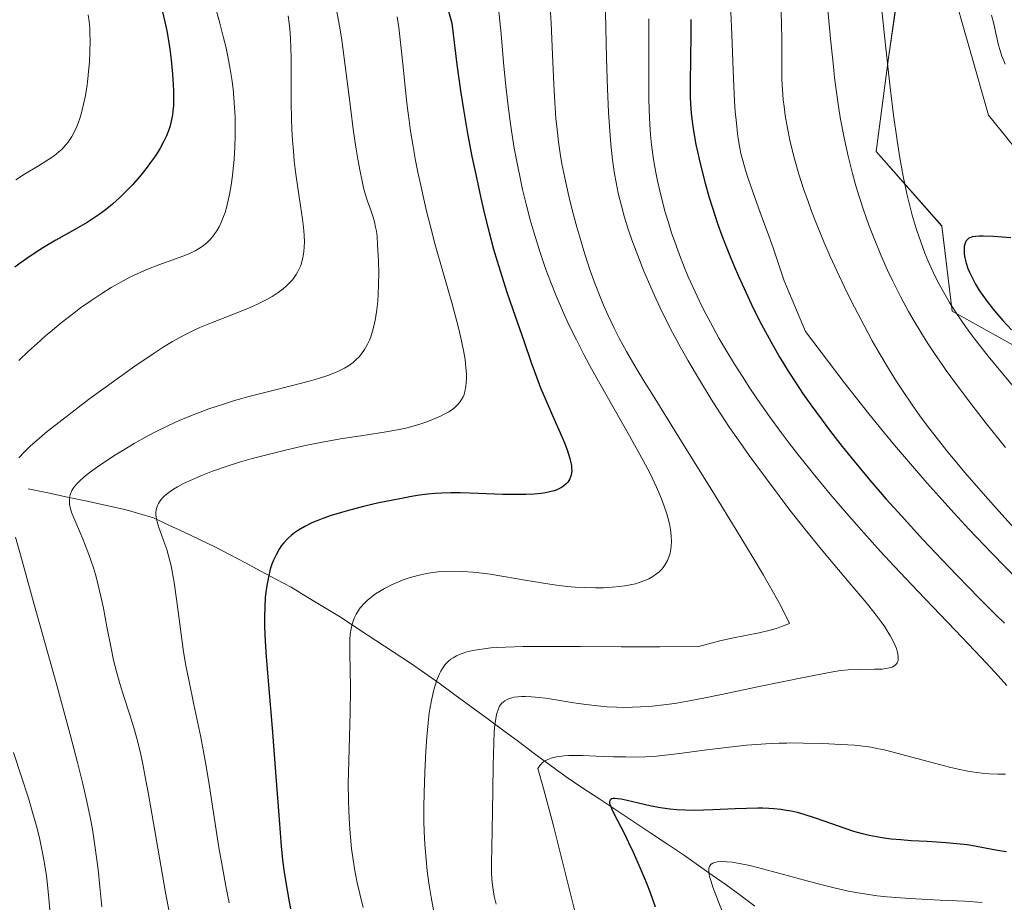
# Model space of a CAD drawing. Units: metres. Extents: x 638703 to 642158, y 4702053 to 4704749.
# Drawn here: x 640539 to 640776, y 4703775 to 4703987 of the extents above; entities that cross this region are included whole.
import ezdxf

# ---------------------------------------------------------------- set-up
doc = ezdxf.new("R2010")
doc.units = ezdxf.units.M
doc.header["$MEASUREMENT"] = 0
for name, color, linetype, lineweight in [('Arbolado forestal CxS', 92, 'Continuous', 0), ('Corriente natural lineal', 142, 'Continuous', 13), ('Cultivos herbáceos CxS', 92, 'Continuous', 0), ('Curva de nivel maestra', 36, 'Continuous', 30), ('Curva de nivel normal', 36, 'Continuous', 0)]:
    doc.layers.add(name, color=color, linetype=linetype, lineweight=lineweight)

# ---------------------------------------------------------------- blocks, each defined once
blk = doc.blocks.new('*U150')
at = {"layer": 'Cultivos herbáceos CxS', "color": 92, "linetype": 'Continuous', "lineweight": 0}
for points in [[(640790.0209, 4703902.3079, 674.5404), (640763.4449, 4703917.1323, 678.9597), (640760.8911, 4703937.5725, 675.6583), (640745.1423, 4703955.4589, 680.6408), (640748.1217, 4703978.0277, 679.0502), (640749.8249, 4703989.9509, 678.2877)], [(640763.0211, 4703996.3387, 677.9648), (640772.1485, 4703964.1835, 676.053), (640781.2897, 4703952.9501, 675.8758)]]:
    blk.add_polyline3d(points, dxfattribs=at)
blk = doc.blocks.new('*U151')
at = {"layer": 'Arbolado forestal CxS', "color": 92, "linetype": 'Continuous', "lineweight": 0}
for points in [[(640781.29, 4703952.95, 675.88), (640772.15, 4703964.18, 676.05), (640763.02, 4703996.34, 677.96)], [(640347.02, 4704399.44, 791.16), (640596.96, 4704404.48, 705.42), (640598.71, 4704399.41, 704.24), (640600.42, 4704336.59, 700.72), (640596.59, 4704296.13, 698.63), (640585.52, 4704288.04, 700.58), (640582.97, 4704276.12, 700.97), (640590.78, 4704267.68, 698.13), (640588.71, 4704227.78, 698.31), (640599.78, 4704223.53, 693.11), (640614.79, 4704186.88, 692.09), (640635.96, 4704156.67, 692.44), (640659.05, 4704138.31, 690.15), (640680.35, 4704123.53, 686.63), (640689.52, 4704111.03, 686.36), (640703.37, 4704087.83, 683.82), (640713.52, 4704059.46, 683.99), (640734.08, 4704030.41, 681.78), (640749.82, 4703989.95, 678.29), (640748.12, 4703978.03, 679.05), (640745.14, 4703955.46, 680.64), (640760.89, 4703937.57, 675.66), (640763.44, 4703917.13, 678.96), (640790.02, 4703902.31, 674.54)]]:
    blk.add_polyline3d(points, dxfattribs=at)
blk = doc.blocks.new('*U156')
at = {"layer": 'Cultivos herbáceos CxS', "color": 92, "linetype": 'Continuous', "lineweight": 0}
for points in [[(640596.96, 4704404.48, 705.42), (640598.71, 4704399.41, 704.24), (640600.42, 4704336.59, 700.72), (640596.59, 4704296.13, 698.63), (640585.52, 4704288.04, 700.58), (640582.97, 4704276.12, 700.97), (640590.78, 4704267.68, 698.13), (640588.71, 4704227.78, 698.31), (640599.78, 4704223.53, 693.11), (640614.79, 4704186.88, 692.09), (640635.96, 4704156.67, 692.44), (640659.05, 4704138.31, 690.15), (640680.35, 4704123.53, 686.63), (640689.52, 4704111.03, 686.36), (640703.37, 4704087.83, 683.82), (640713.52, 4704059.46, 683.99), (640734.08, 4704030.41, 681.78), (640749.82, 4703989.95, 678.29), (640748.12, 4703978.03, 679.05), (640745.14, 4703955.46, 680.64), (640760.89, 4703937.57, 675.66), (640763.44, 4703917.13, 678.96), (640790.02, 4703902.31, 674.54)], [(640616.15, 4704404.86, 703.72), (640618.3, 4704383.43, 702.8), (640620.85, 4704331.9, 699.68), (640634.47, 4704286.34, 704.06), (640648.31, 4704260.57, 705.6), (640650.01, 4704254.61, 706.57), (640645.75, 4704251.2, 704.77), (640646.6, 4704246.09, 704.87), (640637.04, 4704244.57, 701.35), (640628.15, 4704244.37, 697.86), (640626.17, 4704242.69, 696.89), (640623.62, 4704229.91, 694.44), (640627.87, 4704218.41, 693.9), (640637.66, 4704205.21, 693.86), (640653.41, 4704185.62, 692.64), (640682.78, 4704160.07, 690.33), (640708.32, 4704132.82, 688.37), (640732.59, 4704093.64, 686.8), (640746.21, 4704065.54, 684.23), (640771.32, 4704016.14, 682.67), (640759.62, 4704014.22, 678.67), (640763.02, 4703996.34, 677.96), (640772.15, 4703964.18, 676.05), (640781.29, 4703952.95, 675.88)]]:
    blk.add_polyline3d(points, dxfattribs=at)
blk = doc.blocks.new('*U165')
at = {"layer": 'Arbolado forestal CxS', "color": 92, "linetype": 'Continuous', "lineweight": 0}
for points in [[(640596.96, 4704404.48, 705.42), (640598.71, 4704399.41, 704.24), (640600.42, 4704336.59, 700.72), (640596.59, 4704296.13, 698.63), (640585.52, 4704288.04, 700.58), (640582.97, 4704276.12, 700.97), (640590.78, 4704267.68, 698.13), (640588.71, 4704227.78, 698.31), (640599.78, 4704223.53, 693.11), (640614.79, 4704186.88, 692.09), (640635.96, 4704156.67, 692.44), (640659.05, 4704138.31, 690.15), (640680.35, 4704123.53, 686.63), (640689.52, 4704111.03, 686.36), (640703.37, 4704087.83, 683.82), (640713.52, 4704059.46, 683.99), (640734.08, 4704030.41, 681.78), (640749.82, 4703989.95, 678.29), (640748.12, 4703978.03, 679.05), (640745.14, 4703955.46, 680.64), (640760.89, 4703937.57, 675.66), (640763.44, 4703917.13, 678.96), (640790.02, 4703902.31, 674.54)], [(640616.15, 4704404.86, 703.72), (640618.3, 4704383.43, 702.8), (640620.85, 4704331.9, 699.68), (640634.47, 4704286.34, 704.06), (640648.31, 4704260.57, 705.6), (640650.01, 4704254.61, 706.57), (640645.75, 4704251.2, 704.77), (640646.6, 4704246.09, 704.87), (640637.04, 4704244.57, 701.35), (640628.15, 4704244.37, 697.86), (640626.17, 4704242.69, 696.89), (640623.62, 4704229.91, 694.44), (640627.87, 4704218.41, 693.9), (640637.66, 4704205.21, 693.86), (640653.41, 4704185.62, 692.64), (640682.78, 4704160.07, 690.33), (640708.32, 4704132.82, 688.37), (640732.59, 4704093.64, 686.8), (640746.21, 4704065.54, 684.23), (640771.32, 4704016.14, 682.67), (640759.62, 4704014.22, 678.67), (640763.02, 4703996.34, 677.96), (640772.15, 4703964.18, 676.05), (640781.29, 4703952.95, 675.88)]]:
    blk.add_polyline3d(points, dxfattribs=at)
blk = doc.blocks.new('*U175')
at = {"layer": 'Curva de nivel normal', "color": 36, "linetype": 'Continuous', "lineweight": 0}
for points in [[(640586.27, 4703990.12, 745), (640587.32, 4703986.3, 745), (640588.24, 4703982.8, 745), (640588.74, 4703980.69, 745), (640589.17, 4703978.71, 745), (640589.73, 4703975.76, 745), (640590.19, 4703972.9, 745), (640590.5, 4703970.54, 745), (640590.79, 4703967.22, 745), (640590.98, 4703963.72, 745), (640591.04, 4703961.25, 745), (640591.02, 4703959.32, 745), (640590.92, 4703956.54, 745), (640590.74, 4703953.54, 745), (640590.56, 4703951.4, 745), (640590.37, 4703949.74, 745), (640590.04, 4703947.41, 745), (640589.66, 4703945.18, 745), (640589.36, 4703943.76, 745), (640588.98, 4703942.24, 745), (640588.57, 4703940.84, 745), (640588.22, 4703939.83, 745), (640587.63, 4703938.4, 745), (640587.15, 4703937.38, 745), (640586.6, 4703936.42, 745), (640586.14, 4703935.73, 745), (640585.53, 4703934.93, 745), (640585.01, 4703934.34, 745), (640584.25, 4703933.6, 745), (640583.41, 4703932.91, 745), (640582.62, 4703932.36, 745), (640581.37, 4703931.63, 745), (640579.89, 4703930.9, 745), (640578.46, 4703930.31, 745), (640576.02, 4703929.41, 745), (640572.67, 4703928.22, 745), (640570.14, 4703927.25, 745), (640567.59, 4703926.16, 745), (640565.71, 4703925.26, 745), (640563.49, 4703924.09, 745), (640561.21, 4703922.79, 745), (640559.16, 4703921.52, 745), (640556.29, 4703919.61, 745), (640553.84, 4703917.89, 745), (640551.87, 4703916.41, 745), (640549.21, 4703914.33, 745), (640547.07, 4703912.57, 745), (640545.42, 4703911.16, 745), (640543.32, 4703909.29, 745), (640541.36, 4703907.48, 745), (640539.03, 4703905.21, 745)], [(640537.71, 4703811, 745), (640539.65, 4703805.19, 745), (640541.3, 4703800.06, 745), (640542.56, 4703795.81, 745), (640543.29, 4703793.1, 745), (640544.01, 4703790.15, 745), (640544.63, 4703787.28, 745), (640545.1, 4703784.81, 745), (640545.63, 4703781.38, 745), (640546, 4703778.43, 745), (640546.24, 4703775.92, 745), (640546.5, 4703772.28, 745)]]:
    blk.add_polyline3d(points, dxfattribs=at)
blk = doc.blocks.new('*U178')
at = {"layer": 'Curva de nivel normal', "color": 36, "linetype": 'Continuous', "lineweight": 0}
blk.add_polyline3d([(640615.29, 4703989.97, 735), (640616.09, 4703985.66, 735), (640616.67, 4703982.27, 735), (640617.74, 4703974.19, 735), (640618.81, 4703965.47, 735), (640619.4, 4703960.86, 735), (640620.02, 4703956.54, 735), (640620.49, 4703953.66, 735), (640621.04, 4703950.71, 735), (640621.43, 4703948.75, 735), (640621.9, 4703946.72, 735), (640622.27, 4703945.33, 735), (640622.83, 4703943.56, 735), (640623.62, 4703941.39, 735), (640624.21, 4703939.73, 735), (640624.53, 4703938.59, 735), (640624.79, 4703937.33, 735), (640624.96, 4703936.32, 735), (640625.12, 4703935.01, 735), (640625.27, 4703933.15, 735), (640625.42, 4703930.5, 735), (640625.46, 4703929.22, 735), (640625.52, 4703926.16, 735), (640625.5, 4703923.6, 735), (640625.42, 4703921.16, 735), (640625.3, 4703919.45, 735), (640625.1, 4703917.49, 735), (640624.76, 4703915.3, 735), (640624.46, 4703913.83, 735), (640624.04, 4703912.28, 735), (640623.61, 4703910.95, 735), (640623.28, 4703910.11, 735), (640622.82, 4703909.13, 735), (640622.1, 4703907.88, 735), (640621.38, 4703906.83, 735), (640620.82, 4703906.16, 735), (640620.12, 4703905.45, 735), (640619.37, 4703904.78, 735), (640618.85, 4703904.38, 735), (640618.28, 4703904, 735), (640617.3, 4703903.42, 735), (640616.19, 4703902.85, 735), (640615.11, 4703902.36, 735), (640613.3, 4703901.67, 735), (640611.06, 4703900.94, 735), (640608.8, 4703900.29, 735), (640604.78, 4703899.25, 735), (640599.14, 4703897.83, 735), (640594.94, 4703896.74, 735), (640590.84, 4703895.59, 735), (640587.93, 4703894.7, 735), (640584.69, 4703893.61, 735), (640581.52, 4703892.44, 735), (640579.28, 4703891.55, 735), (640577.52, 4703890.79, 735), (640574.95, 4703889.62, 735), (640572.21, 4703888.28, 735), (640569.85, 4703887.04, 735), (640566.73, 4703885.29, 735), (640564.21, 4703883.79, 735), (640562.27, 4703882.58, 735), (640559.66, 4703880.87, 735), (640557.33, 4703879.27, 735), (640555.94, 4703878.24, 735), (640554.61, 4703877.17, 735), (640553.58, 4703876.25, 735), (640553, 4703875.66, 735), (640552.44, 4703875.01, 735), (640551.99, 4703874.39, 735), (640551.75, 4703873.99, 735), (640551.57, 4703873.59, 735), (640551.35, 4703872.97, 735), (640551.2, 4703872.3, 735), (640551.16, 4703871.69, 735), (640551.22, 4703870.74, 735), (640551.44, 4703869.63, 735), (640551.78, 4703868.54, 735), (640552.67, 4703866.28, 735), (640554.44, 4703862.11, 735), (640555.59, 4703859.24, 735), (640556.23, 4703857.48, 735), (640556.92, 4703855.39, 735), (640557.56, 4703853.22, 735), (640558.07, 4703851.27, 735), (640558.73, 4703848.51, 735), (640559.32, 4703845.68, 735), (640560.17, 4703841.25, 735), (640561.17, 4703836.1, 735), (640561.79, 4703833.22, 735), (640562.55, 4703830.21, 735), (640563.2, 4703827.88, 735), (640564.28, 4703824.47, 735), (640565.78, 4703819.86, 735), (640566.92, 4703816.12, 735), (640567.61, 4703813.48, 735), (640568.3, 4703810.57, 735), (640568.8, 4703808.23, 735), (640569.39, 4703805.21, 735), (640570.08, 4703801.43, 735), (640570.96, 4703796.36, 735), (640574.26, 4703777.4, 735), (640576.54, 4703765.56, 735)], dxfattribs=at)
blk = doc.blocks.new('*U182')
at = {"layer": 'Curva de nivel normal', "color": 36, "linetype": 'Continuous', "lineweight": 0}
blk.add_polyline3d([(640654.31, 4703989.87, 720), (640654.93, 4703983.8, 720), (640655.55, 4703976.86, 720), (640656.01, 4703972, 720), (640656.56, 4703967.02, 720), (640657.03, 4703963.33, 720), (640657.45, 4703960.46, 720), (640658.13, 4703956.32, 720), (640658.94, 4703951.9, 720), (640659.58, 4703948.76, 720), (640660.13, 4703946.32, 720), (640660.98, 4703942.81, 720), (640661.96, 4703939.07, 720), (640662.87, 4703935.88, 720), (640664.27, 4703931.42, 720), (640665.74, 4703927.11, 720), (640666.8, 4703924.23, 720), (640668.19, 4703920.78, 720), (640669.95, 4703916.69, 720), (640671.33, 4703913.69, 720), (640673.06, 4703910.18, 720), (640674.94, 4703906.55, 720), (640676.72, 4703903.24, 720), (640680.16, 4703897.12, 720), (640685.85, 4703887.12, 720), (640689.15, 4703881.17, 720), (640690.77, 4703878.06, 720), (640692.33, 4703874.8, 720), (640693.53, 4703872.02, 720), (640694.19, 4703870.27, 720), (640694.8, 4703868.4, 720), (640695.29, 4703866.66, 720), (640695.52, 4703865.62, 720), (640695.7, 4703864.62, 720), (640695.85, 4703863.13, 720), (640695.9, 4703861.68, 720), (640695.87, 4703860.69, 720), (640695.77, 4703859.93, 720), (640695.58, 4703858.96, 720), (640695.35, 4703858.18, 720), (640694.93, 4703857.15, 720), (640694.4, 4703856.18, 720), (640693.95, 4703855.52, 720), (640693.54, 4703855.03, 720), (640692.92, 4703854.42, 720), (640692.34, 4703853.94, 720), (640691.44, 4703853.32, 720), (640690.45, 4703852.76, 720), (640689.49, 4703852.34, 720), (640688.16, 4703851.87, 720), (640687.23, 4703851.59, 720), (640686, 4703851.31, 720), (640684.68, 4703851.07, 720), (640683.47, 4703850.91, 720), (640681.63, 4703850.74, 720), (640679.54, 4703850.62, 720), (640677.65, 4703850.6, 720), (640674.99, 4703850.66, 720), (640672.73, 4703850.78, 720), (640670.87, 4703850.94, 720), (640668.29, 4703851.24, 720), (640665.61, 4703851.62, 720), (640661.23, 4703852.35, 720), (640655.6, 4703853.33, 720), (640652.29, 4703853.87, 720), (640650.44, 4703854.12, 720), (640648.22, 4703854.34, 720), (640645.62, 4703854.53, 720), (640643.76, 4703854.58, 720), (640641.68, 4703854.53, 720), (640639.81, 4703854.41, 720), (640638.56, 4703854.27, 720), (640637.03, 4703854.02, 720), (640634.94, 4703853.58, 720), (640632.87, 4703853.01, 720), (640631.41, 4703852.53, 720), (640630.27, 4703852.08, 720), (640628.62, 4703851.35, 720), (640626.88, 4703850.46, 720), (640625.68, 4703849.76, 720), (640624.78, 4703849.16, 720), (640623.64, 4703848.31, 720), (640622.79, 4703847.58, 720), (640622.13, 4703846.94, 720), (640621.08, 4703845.79, 720), (640620.07, 4703844.25, 720), (640619.68, 4703843.44, 720), (640619.36, 4703842.63, 720), (640619.13, 4703841.89, 720), (640618.88, 4703840.75, 720), (640618.69, 4703839.43, 720), (640618.6, 4703838.21, 720), (640618.55, 4703836.43, 720), (640618.57, 4703834.51, 720), (640618.65, 4703831.21, 720), (640618.73, 4703826.26, 720), (640618.69, 4703820.63, 720), (640618.52, 4703814.78, 720), (640618.33, 4703808.96, 720), (640618.22, 4703803.55, 720), (640618.24, 4703799.66, 720), (640618.33, 4703796.96, 720), (640618.48, 4703793.77, 720), (640618.55, 4703792.68, 720), (640618.73, 4703790.64, 720), (640619.02, 4703787.85, 720), (640619.29, 4703785.75, 720), (640619.74, 4703783.03, 720), (640620.38, 4703779.66, 720), (640620.95, 4703777.09, 720), (640621.8, 4703773.79, 720)], dxfattribs=at)
blk = doc.blocks.new('*U184')
at = {"layer": 'Curva de nivel normal', "color": 36, "linetype": 'Continuous', "lineweight": 0}
for points in [[(640603.74, 4703988.06, 740), (640603.98, 4703986.32, 740), (640604.13, 4703984.89, 740), (640604.3, 4703982.73, 740), (640604.43, 4703980.3, 740), (640604.48, 4703978.09, 740), (640604.5, 4703974.06, 740), (640604.5, 4703967.38, 740), (640604.55, 4703963.22, 740), (640604.64, 4703960.88, 740), (640604.79, 4703958.22, 740), (640605, 4703955.56, 740), (640605.23, 4703953.24, 740), (640605.63, 4703950.03, 740), (640606.09, 4703946.78, 740), (640606.75, 4703942.4, 740), (640607.2, 4703939.2, 740), (640607.43, 4703937.31, 740), (640607.59, 4703935.34, 740), (640607.65, 4703933.65, 740), (640607.63, 4703932.58, 740), (640607.54, 4703931.42, 740), (640607.39, 4703930.38, 740), (640607.3, 4703929.89, 740), (640606.77, 4703928.06, 740), (640606.03, 4703926.49, 740), (640605.69, 4703925.92, 740), (640605.22, 4703925.23, 740), (640604.77, 4703924.66, 740), (640604.08, 4703923.9, 740), (640603.3, 4703923.14, 740), (640602.55, 4703922.5, 740), (640601.33, 4703921.59, 740), (640599.87, 4703920.64, 740), (640598.46, 4703919.84, 740), (640596.38, 4703918.79, 740), (640594.09, 4703917.78, 740), (640590.24, 4703916.23, 740), (640585.31, 4703914.31, 740), (640582.49, 4703913.14, 740), (640580.96, 4703912.45, 740), (640579.23, 4703911.61, 740), (640577.51, 4703910.7, 740), (640575.96, 4703909.81, 740), (640573.74, 4703908.45, 740), (640571.28, 4703906.85, 740), (640566.92, 4703903.85, 740), (640560.66, 4703899.4, 740), (640555.77, 4703895.84, 740), (640552.52, 4703893.4, 740), (640548.58, 4703890.36, 740), (640545.84, 4703888.17, 740), (640543.43, 4703886.12, 740), (640541.84, 4703884.7, 740), (640540.26, 4703883.18, 740), (640538.98, 4703881.84, 740)], [(640538.19, 4703862.78, 740), (640539.4, 4703858.52, 740), (640542.72, 4703846.56, 740), (640547.94, 4703827.78, 740), (640551.33, 4703815.35, 740), (640553.09, 4703808.63, 740), (640554.38, 4703803.49, 740), (640555.22, 4703799.97, 740), (640556.09, 4703795.91, 740), (640556.71, 4703792.6, 740), (640557.38, 4703788.12, 740), (640558.05, 4703782.88, 740), (640558.5, 4703778.7, 740), (640558.94, 4703773.96, 740)]]:
    blk.add_polyline3d(points, dxfattribs=at)
blk = doc.blocks.new('*U186')
at = {"layer": 'Curva de nivel normal', "color": 36, "linetype": 'Continuous', "lineweight": 0}
blk.add_polyline3d([(640629.97, 4703987.81, 730), (640630.36, 4703985.29, 730), (640630.8, 4703981.65, 730), (640631.39, 4703975.79, 730), (640631.95, 4703970.16, 730), (640632.35, 4703966.49, 730), (640632.81, 4703962.96, 730), (640633.19, 4703960.37, 730), (640633.71, 4703957.17, 730), (640634.4, 4703953.32, 730), (640634.94, 4703950.51, 730), (640635.62, 4703947.27, 730), (640636.34, 4703944.01, 730), (640637.03, 4703941.13, 730), (640638.03, 4703937.14, 730), (640639.12, 4703933.05, 730), (640640.93, 4703926.63, 730), (640643.15, 4703918.89, 730), (640644.34, 4703914.62, 730), (640644.9, 4703912.42, 730), (640645.47, 4703909.94, 730), (640646, 4703907.24, 730), (640646.29, 4703905.45, 730), (640646.5, 4703903.62, 730), (640646.6, 4703901.94, 730), (640646.62, 4703900.84, 730), (640646.58, 4703900.02, 730), (640646.46, 4703898.91, 730), (640646.24, 4703897.81, 730), (640646.04, 4703897.08, 730), (640645.82, 4703896.55, 730), (640645.46, 4703895.84, 730), (640644.99, 4703895.13, 730), (640644.5, 4703894.57, 730), (640643.75, 4703893.88, 730), (640643.05, 4703893.33, 730), (640642.41, 4703892.92, 730), (640641.46, 4703892.39, 730), (640640.4, 4703891.87, 730), (640638.69, 4703891.13, 730), (640636.88, 4703890.42, 730), (640635.45, 4703889.94, 730), (640633.52, 4703889.37, 730), (640632.05, 4703889, 730), (640630.43, 4703888.66, 730), (640627.3, 4703888.11, 730), (640622.23, 4703887.33, 730), (640616.34, 4703886.4, 730), (640611.54, 4703885.54, 730), (640607.87, 4703884.79, 730), (640602.83, 4703883.64, 730), (640598.93, 4703882.69, 730), (640595.08, 4703881.65, 730), (640592.33, 4703880.86, 730), (640589.12, 4703879.84, 730), (640585.55, 4703878.62, 730), (640583.17, 4703877.72, 730), (640580.74, 4703876.68, 730), (640578.57, 4703875.65, 730), (640577.18, 4703874.91, 730), (640576.2, 4703874.31, 730), (640575.08, 4703873.55, 730), (640574.43, 4703873.04, 730), (640573.74, 4703872.4, 730), (640573.15, 4703871.76, 730), (640572.79, 4703871.29, 730), (640572.56, 4703870.91, 730), (640572.31, 4703870.39, 730), (640572.15, 4703869.95, 730), (640572.01, 4703869.32, 730), (640571.94, 4703868.67, 730), (640571.96, 4703868.08, 730), (640572.1, 4703867.16, 730), (640572.35, 4703866.11, 730), (640572.67, 4703865.1, 730), (640573.29, 4703863.38, 730), (640574.12, 4703861.09, 730), (640574.55, 4703859.8, 730), (640575.62, 4703855.91, 730), (640576.35, 4703851.89, 730), (640576.98, 4703847.3, 730), (640577.83, 4703840.68, 730), (640578.63, 4703835.24, 730), (640579.19, 4703831.9, 730), (640579.84, 4703828.48, 730), (640581.07, 4703822.58, 730), (640582.73, 4703814.67, 730), (640583.89, 4703808.63, 730), (640584.68, 4703803.87, 730), (640585.97, 4703795.45, 730), (640587.11, 4703788.18, 730), (640587.94, 4703783.38, 730), (640588.87, 4703778.52, 730), (640589.61, 4703774.92, 730)], dxfattribs=at)
blk = doc.blocks.new('*U190')
at = {"layer": 'Curva de nivel normal', "color": 36, "linetype": 'Continuous', "lineweight": 0}
blk.add_polyline3d([(640679.79, 4703999.8, 710), (640680.28, 4703977.91, 710), (640680.52, 4703970.52, 710), (640680.77, 4703964.93, 710), (640681.06, 4703960.34, 710), (640681.32, 4703957.21, 710), (640681.76, 4703953.49, 710), (640682.24, 4703950.15, 710), (640682.6, 4703948.02, 710), (640683.12, 4703945.5, 710), (640683.87, 4703942.39, 710), (640684.54, 4703939.96, 710), (640685.52, 4703936.85, 710), (640686.4, 4703934.25, 710), (640687.79, 4703930.52, 710), (640689.3, 4703926.74, 710), (640690.39, 4703924.17, 710), (640691.84, 4703920.89, 710), (640693.13, 4703918.08, 710), (640694.34, 4703915.61, 710), (640696.18, 4703911.98, 710), (640698.13, 4703908.32, 710), (640699.91, 4703905.16, 710), (640702.62, 4703900.57, 710), (640705.43, 4703895.99, 710), (640707.46, 4703892.84, 710), (640709.89, 4703889.18, 710), (640712.4, 4703885.53, 710), (640714.6, 4703882.44, 710), (640718.5, 4703877.11, 710), (640721.78, 4703872.73, 710), (640724.41, 4703869.31, 710), (640728.14, 4703864.58, 710), (640731.89, 4703859.93, 710), (640734.81, 4703856.42, 710), (640738.65, 4703851.87, 710), (640742.69, 4703847.05, 710), (640744.87, 4703844.33, 710), (640746.3, 4703842.45, 710), (640747.19, 4703841.2, 710), (640747.81, 4703840.26, 710), (640748.59, 4703838.96, 710), (640749.32, 4703837.62, 710), (640749.74, 4703836.71, 710), (640750, 4703836.02, 710), (640750.27, 4703835.09, 710), (640750.42, 4703834.16, 710), (640750.43, 4703833.55, 710), (640750.39, 4703833.18, 710), (640750.31, 4703832.92, 710), (640750.18, 4703832.58, 710), (640750.02, 4703832.33, 710), (640749.73, 4703832.02, 710), (640749.36, 4703831.75, 710), (640748.98, 4703831.56, 710), (640748.31, 4703831.34, 710), (640747.45, 4703831.18, 710), (640746.56, 4703831.09, 710), (640744.72, 4703831.04, 710), (640741.27, 4703830.98, 710), (640738.43, 4703830.86, 710), (640736.75, 4703830.71, 710), (640735.08, 4703830.48, 710), (640732.22, 4703829.95, 710), (640728.07, 4703829.1, 710), (640717.03, 4703826.86, 710), (640709.85, 4703825.34, 710), (640704.04, 4703824.13, 710), (640700.28, 4703823.41, 710), (640696.65, 4703822.81, 710), (640694.09, 4703822.45, 710), (640691.25, 4703822.16, 710), (640688.49, 4703821.96, 710), (640686.55, 4703821.88, 710), (640685.01, 4703821.86, 710), (640682.76, 4703821.91, 710), (640680.34, 4703822.03, 710), (640678.22, 4703822.22, 710), (640675.35, 4703822.55, 710), (640672.46, 4703822.98, 710), (640668.57, 4703823.6, 710), (640665.7, 4703824.05, 710), (640664.02, 4703824.26, 710), (640662.27, 4703824.43, 710), (640660.8, 4703824.5, 710), (640659.89, 4703824.49, 710), (640658.94, 4703824.43, 710), (640658.09, 4703824.31, 710), (640657.52, 4703824.18, 710), (640656.87, 4703823.98, 710), (640656.39, 4703823.76, 710), (640655.84, 4703823.44, 710), (640655.44, 4703823.15, 710), (640655.16, 4703822.88, 710), (640654.81, 4703822.47, 710), (640654.58, 4703822.12, 710), (640654.38, 4703821.72, 710), (640653.81, 4703820.18, 710), (640653.43, 4703817.64, 710), (640653.32, 4703816.11, 710), (640653.2, 4703813.31, 710), (640653.05, 4703807.87, 710), (640652.93, 4703802.03, 710), (640652.87, 4703796.86, 710), (640652.83, 4703792.33, 710), (640652.75, 4703788.19, 710), (640652.66, 4703784.52, 710), (640652.65, 4703782.06, 710), (640652.71, 4703780.57, 710), (640652.86, 4703779.1, 710), (640653.02, 4703777.98, 710), (640653.32, 4703776.47, 710), (640653.79, 4703774.53, 710)], dxfattribs=at)
blk = doc.blocks.new('*U195')
at = {"layer": 'Curva de nivel normal', "color": 36, "linetype": 'Continuous', "lineweight": 0}
for points in [[(640690.51, 4703987.36, 705), (640690.51, 4703979.82, 705), (640690.48, 4703972.79, 705), (640690.5, 4703968.25, 705), (640690.57, 4703965.42, 705), (640690.73, 4703962, 705), (640690.91, 4703959.5, 705), (640691.15, 4703957.08, 705), (640691.37, 4703955.3, 705), (640691.7, 4703953.1, 705), (640692.16, 4703950.43, 705), (640692.56, 4703948.46, 705), (640693.11, 4703945.99, 705), (640693.85, 4703943.05, 705), (640694.44, 4703940.89, 705), (640695.17, 4703938.44, 705), (640695.96, 4703935.97, 705), (640696.7, 4703933.8, 705), (640697.86, 4703930.64, 705), (640699.08, 4703927.5, 705), (640699.96, 4703925.36, 705), (640701.11, 4703922.76, 705), (640702.56, 4703919.65, 705), (640703.7, 4703917.33, 705), (640705.26, 4703914.36, 705), (640707.31, 4703910.65, 705), (640708.97, 4703907.8, 705), (640711.05, 4703904.38, 705), (640713.12, 4703901.12, 705), (640714.61, 4703898.84, 705), (640716.61, 4703895.9, 705), (640719.5, 4703891.79, 705), (640722.28, 4703887.97, 705), (640724.24, 4703885.37, 705), (640726.76, 4703882.11, 705), (640730.36, 4703877.6, 705), (640734.08, 4703873.11, 705), (640737.43, 4703869.19, 705), (640742.16, 4703863.82, 705), (640746.19, 4703859.35, 705), (640749.5, 4703855.78, 705), (640755.16, 4703849.79, 705), (640764.11, 4703840.42, 705), (640770.38, 4703833.84, 705), (640773.71, 4703830.26, 705), (640776.52, 4703827.13, 705)], [(640776.26, 4703805.82, 705), (640774.42, 4703805.8, 705), (640772.27, 4703805.9, 705), (640770.62, 4703806.05, 705), (640769.25, 4703806.22, 705), (640767.17, 4703806.57, 705), (640764.84, 4703807.02, 705), (640762.75, 4703807.49, 705), (640759.14, 4703808.42, 705), (640753.36, 4703810.01, 705), (640749.23, 4703811.12, 705), (640747.02, 4703811.66, 705), (640745.32, 4703812.01, 705), (640743.89, 4703812.27, 705), (640741.93, 4703812.55, 705), (640739.94, 4703812.76, 705), (640736.75, 4703812.97, 705), (640732.25, 4703813.16, 705), (640727.65, 4703813.28, 705), (640724.55, 4703813.31, 705), (640723.68, 4703813.3, 705), (640721.83, 4703813.26, 705), (640718.64, 4703813.12, 705), (640716.34, 4703812.97, 705), (640713.95, 4703812.77, 705), (640709.76, 4703812.32, 705), (640703.75, 4703811.56, 705), (640697.87, 4703810.77, 705), (640694.43, 4703810.35, 705), (640692.3, 4703810.16, 705), (640689.63, 4703810.02, 705), (640686.93, 4703809.94, 705), (640684.89, 4703809.95, 705), (640682, 4703810.01, 705), (640677.8, 4703810.17, 705), (640674.55, 4703810.3, 705), (640672.63, 4703810.34, 705), (640671.13, 4703810.32, 705), (640670.08, 4703810.25, 705), (640668.8, 4703810.1, 705), (640667.9, 4703809.93, 705), (640666.97, 4703809.66, 705), (640666.2, 4703809.37, 705), (640665.73, 4703809.14, 705), (640665.24, 4703808.83, 705), (640664.8, 4703808.5, 705), (640664.55, 4703808.25, 705), (640664.34, 4703807.99, 705), (640663.82, 4703807.15, 705), (640665.12, 4703802.37, 705), (640667.48, 4703793.68, 705), (640669.59, 4703785.41, 705), (640672.99, 4703771.6, 705)]]:
    blk.add_polyline3d(points, dxfattribs=at)
blk = doc.blocks.new('*U199')
at = {"layer": 'Curva de nivel normal', "color": 36, "linetype": 'Continuous', "lineweight": 0}
blk.add_polyline3d([(640666.69, 4703991.49, 715), (640666.97, 4703986.34, 715), (640667.3, 4703978.79, 715), (640667.6, 4703971.67, 715), (640667.84, 4703967.28, 715), (640668.14, 4703963.38, 715), (640668.4, 4703960.73, 715), (640668.76, 4703957.84, 715), (640669.17, 4703955.01, 715), (640669.59, 4703952.55, 715), (640670.26, 4703949.12, 715), (640670.9, 4703946.16, 715), (640671.48, 4703943.69, 715), (640672.37, 4703940.23, 715), (640673.16, 4703937.28, 715), (640673.86, 4703934.86, 715), (640674.86, 4703931.57, 715), (640675.73, 4703928.83, 715), (640676.48, 4703926.65, 715), (640677.6, 4703923.56, 715), (640678.75, 4703920.56, 715), (640679.58, 4703918.54, 715), (640680.67, 4703916.06, 715), (640682.1, 4703913.02, 715), (640683.33, 4703910.61, 715), (640685.1, 4703907.39, 715), (640687.45, 4703903.37, 715), (640689.51, 4703899.97, 715), (640691.32, 4703897.06, 715), (640698.33, 4703885.77, 715), (640706.24, 4703873.06, 715), (640711.49, 4703864.52, 715), (640715.54, 4703857.82, 715), (640718.03, 4703853.62, 715), (640720.15, 4703849.93, 715), (640721.4, 4703847.71, 715), (640722.26, 4703846.11, 715), (640724.3, 4703842.04, 715), (640722.4, 4703841.28, 715), (640721.16, 4703840.86, 715), (640719.64, 4703840.43, 715), (640716.98, 4703839.79, 715), (640713.73, 4703839.12, 715), (640710.44, 4703838.47, 715), (640707.22, 4703837.77, 715), (640702.47, 4703836.52, 715), (640693.1, 4703836.39, 715), (640683.85, 4703836.41, 715), (640674.04, 4703836.48, 715), (640667.38, 4703836.51, 715), (640660.27, 4703836.47, 715), (640655.99, 4703836.37, 715), (640653.87, 4703836.26, 715), (640652.5, 4703836.15, 715), (640650.9, 4703835.98, 715), (640649.67, 4703835.81, 715), (640648.15, 4703835.53, 715), (640646.73, 4703835.19, 715), (640645.81, 4703834.91, 715), (640645.13, 4703834.66, 715), (640644.23, 4703834.25, 715), (640643.39, 4703833.8, 715), (640642.86, 4703833.45, 715), (640642.27, 4703832.95, 715), (640641.51, 4703832.15, 715), (640640.84, 4703831.23, 715), (640640.43, 4703830.56, 715), (640640.05, 4703829.79, 715), (640639.5, 4703828.44, 715), (640638.99, 4703826.91, 715), (640638.58, 4703825.46, 715), (640638.1, 4703823.16, 715), (640637.67, 4703820.53, 715), (640637.39, 4703818.14, 715), (640637.11, 4703814.79, 715), (640636.88, 4703811.35, 715), (640636.62, 4703806.31, 715), (640636.44, 4703801.29, 715), (640636.37, 4703797.88, 715), (640636.4, 4703794.52, 715), (640636.47, 4703792.04, 715), (640636.64, 4703788.97, 715), (640636.93, 4703785.29, 715), (640637.21, 4703782.62, 715), (640637.6, 4703779.61, 715), (640638.13, 4703776.29, 715), (640638.8, 4703772.72, 715)], dxfattribs=at)
blk = doc.blocks.new('*U201')
at = {"layer": 'Curva de nivel normal', "color": 36, "linetype": 'Continuous', "lineweight": 0}
blk.add_polyline3d([(640555.7, 4703988.32, 755), (640555.91, 4703986.73, 755), (640556.04, 4703985.14, 755), (640556.1, 4703983.94, 755), (640556.12, 4703982.18, 755), (640556.07, 4703979.32, 755), (640555.96, 4703977.04, 755), (640555.77, 4703974.7, 755), (640555.59, 4703972.98, 755), (640555.31, 4703970.9, 755), (640554.91, 4703968.5, 755), (640554.57, 4703966.84, 755), (640554.13, 4703965.07, 755), (640553.64, 4703963.41, 755), (640553.26, 4703962.29, 755), (640552.92, 4703961.46, 755), (640552.38, 4703960.3, 755), (640551.75, 4703959.12, 755), (640551.26, 4703958.33, 755), (640550.84, 4703957.74, 755), (640550.17, 4703956.92, 755), (640549.38, 4703956.08, 755), (640548.61, 4703955.38, 755), (640547.47, 4703954.47, 755), (640546.16, 4703953.56, 755), (640543.76, 4703952.07, 755), (640540.38, 4703950.04, 755), (640538.26, 4703948.7, 755)], dxfattribs=at)
blk = doc.blocks.new('*U210')
at = {"layer": 'Curva de nivel maestra', "color": 36, "linetype": 'Continuous', "lineweight": 30}
blk.add_polyline3d([(640573.52, 4703989.06, 750), (640574.12, 4703986.61, 750), (640574.57, 4703984.45, 750), (640574.9, 4703982.63, 750), (640575.29, 4703980.09, 750), (640575.62, 4703977.5, 750), (640575.96, 4703974.04, 750), (640576.14, 4703971.52, 750), (640576.21, 4703970.04, 750), (640576.21, 4703968.36, 750), (640576.15, 4703966.46, 750), (640576.05, 4703965.25, 750), (640575.92, 4703964.3, 750), (640575.37, 4703961.66, 750), (640575.06, 4703960.72, 750), (640574.48, 4703959.23, 750), (640573.74, 4703957.63, 750), (640573.01, 4703956.32, 750), (640571.83, 4703954.43, 750), (640570.69, 4703952.8, 750), (640569.64, 4703951.42, 750), (640567.98, 4703949.41, 750), (640566.22, 4703947.41, 750), (640564.97, 4703946.07, 750), (640563.39, 4703944.54, 750), (640561.51, 4703942.84, 750), (640560.13, 4703941.7, 750), (640558.52, 4703940.51, 750), (640556.88, 4703939.38, 750), (640555.4, 4703938.45, 750), (640552.63, 4703936.84, 750), (640547.91, 4703934.17, 750), (640544.89, 4703932.39, 750), (640543.14, 4703931.28, 750), (640541.14, 4703929.92, 750), (640539.3, 4703928.61, 750), (640538.04, 4703927.65, 750)], dxfattribs=at)
blk = doc.blocks.new('*U211')
at = {"layer": 'Curva de nivel maestra', "color": 36, "linetype": 'Continuous', "lineweight": 30}
blk.add_polyline3d([(640640.97, 4703994.23, 725), (640643.13, 4703986.34, 725), (640644.32, 4703976.38, 725), (640645.2, 4703970.08, 725), (640645.91, 4703965.57, 725), (640646.91, 4703959.8, 725), (640647.95, 4703954.3, 725), (640648.84, 4703949.93, 725), (640649.99, 4703944.66, 725), (640650.9, 4703940.71, 725), (640652.05, 4703936.05, 725), (640653.13, 4703932.02, 725), (640653.97, 4703929.12, 725), (640655.1, 4703925.51, 725), (640656.45, 4703921.43, 725), (640658.36, 4703915.91, 725), (640660.41, 4703909.94, 725), (640662.17, 4703904.79, 725), (640663.53, 4703901.06, 725), (640664.45, 4703898.7, 725), (640665.53, 4703896.15, 725), (640667.35, 4703892, 725), (640669.17, 4703887.88, 725), (640670.2, 4703885.43, 725), (640670.84, 4703883.77, 725), (640671.19, 4703882.74, 725), (640671.5, 4703881.65, 725), (640671.73, 4703880.65, 725), (640671.85, 4703879.98, 725), (640671.91, 4703879.27, 725), (640671.92, 4703878.76, 725), (640671.87, 4703878.18, 725), (640671.71, 4703877.43, 725), (640671.48, 4703876.77, 725), (640671.27, 4703876.37, 725), (640671.01, 4703876.02, 725), (640670.53, 4703875.49, 725), (640669.93, 4703875, 725), (640669.44, 4703874.68, 725), (640668.99, 4703874.45, 725), (640668.32, 4703874.17, 725), (640667.69, 4703873.95, 725), (640666.71, 4703873.68, 725), (640665.62, 4703873.46, 725), (640664.58, 4703873.3, 725), (640662.87, 4703873.13, 725), (640660.86, 4703873.02, 725), (640658.94, 4703873, 725), (640655.39, 4703873.07, 725), (640649.49, 4703873.3, 725), (640645.23, 4703873.44, 725), (640642.84, 4703873.45, 725), (640640.66, 4703873.38, 725), (640639.09, 4703873.28, 725), (640637.25, 4703873.1, 725), (640635.3, 4703872.85, 725), (640633.44, 4703872.55, 725), (640630.18, 4703871.95, 725), (640625.58, 4703871, 725), (640622.15, 4703870.21, 725), (640618.83, 4703869.37, 725), (640616.54, 4703868.73, 725), (640614.13, 4703867.98, 725), (640612.12, 4703867.29, 725), (640610.87, 4703866.81, 725), (640609.48, 4703866.21, 725), (640607.75, 4703865.35, 725), (640606.23, 4703864.47, 725), (640605.25, 4703863.8, 725), (640604.53, 4703863.24, 725), (640603.59, 4703862.36, 725), (640602.72, 4703861.43, 725), (640602.18, 4703860.76, 725), (640601.58, 4703859.87, 725), (640600.84, 4703858.55, 725), (640600.23, 4703857.26, 725), (640599.86, 4703856.32, 725), (640599.46, 4703855.06, 725), (640598.99, 4703853.18, 725), (640598.61, 4703851.13, 725), (640598.4, 4703849.55, 725), (640598.26, 4703848.18, 725), (640598.14, 4703846.04, 725), (640598.07, 4703843.56, 725), (640598.1, 4703841.21, 725), (640598.23, 4703837.79, 725), (640598.49, 4703834, 725), (640599.05, 4703827.29, 725), (640599.94, 4703816.88, 725), (640600.82, 4703805.29, 725), (640601.56, 4703794.94, 725), (640602.09, 4703788.52, 725), (640602.43, 4703785.22, 725), (640602.72, 4703782.78, 725), (640603.02, 4703780.74, 725), (640603.48, 4703777.9, 725), (640604, 4703775.14, 725), (640604.35, 4703773.46, 725)], dxfattribs=at)

msp = doc.modelspace()

# ---------------------------------------------------------------- linework, layer by layer
at = {"layer": 'Corriente natural lineal', "color": 142, "linetype": 'Continuous', "lineweight": 13}
msp.add_polyline3d([(640541.27, 4703874.43, 737.78), (640545.98, 4703873.42, 736.06), (640550.68, 4703872.41, 734.4), (640555.39, 4703871.41, 732.92), (640560.09, 4703870.4, 731.77), (640564.8, 4703869.39, 730.71), (640568.08, 4703868.42, 730.13), (640571.35, 4703867.44, 729.88), (640575.05, 4703865.7, 729.45), (640578.75, 4703863.95, 728.64), (640582.45, 4703862.21, 727.84), (640586.15, 4703860.46, 726.94), (640589.82, 4703858.52, 726.28), (640593.49, 4703856.58, 725.7), (640597.16, 4703854.63, 725), (640600.83, 4703852.69, 724.14), (640604.5, 4703850.75, 723.18), (640608.5, 4703848.31, 722.09), (640612.5, 4703845.88, 721.29), (640616.5, 4703843.44, 720.07), (640620.67, 4703840.7, 718.87), (640624.83, 4703837.96, 717.97), (640629, 4703835.22, 716.95), (640633.16, 4703832.48, 715.85), (640636.6, 4703830.1, 715.03), (640640.04, 4703827.71, 713.31), (640643.86, 4703824.89, 711.93), (640647.67, 4703822.08, 710.96), (640651.49, 4703819.26, 710.51), (640655.3, 4703816.45, 709.39), (640659.12, 4703813.63, 707.39), (640662.93, 4703810.81, 705.57), (640666.75, 4703808, 703.32), (640670.56, 4703805.18, 702.15), (640674.63, 4703802.48, 701.06), (640678.71, 4703799.77, 700.65), (640682.78, 4703797.07, 699.72), (640686.85, 4703794.37, 698.44), (640690.92, 4703791.67, 697.88), (640695, 4703788.96, 696.59), (640699.07, 4703786.26, 696.08), (640702.4, 4703783.9, 695.24), (640705.72, 4703781.55, 694.59), (640709.05, 4703779.19, 693.67), (640712.37, 4703776.83, 692.85), (640715.92, 4703774.06, 691.61)], dxfattribs=at)
at = {"layer": 'Curva de nivel maestra', "color": 36, "linetype": 'Continuous', "lineweight": 30}
for points in [[(640700.6, 4703987.17, 700), (640700.6, 4703983.4, 700), (640700.53, 4703977.93, 700), (640700.44, 4703971.86, 700), (640700.44, 4703968.63, 700), (640700.51, 4703966.89, 700), (640700.68, 4703964.72, 700), (640700.98, 4703962.03, 700), (640701.29, 4703959.93, 700), (640701.8, 4703957.16, 700), (640702.55, 4703953.65, 700), (640703.18, 4703950.99, 700), (640704.01, 4703947.85, 700), (640704.9, 4703944.67, 700), (640705.75, 4703941.91, 700), (640706.98, 4703938.21, 700), (640708.03, 4703935.25, 700), (640708.87, 4703933.02, 700), (640710.01, 4703930.21, 700), (640710.99, 4703927.88, 700), (640712.05, 4703925.53, 700), (640715.18, 4703918.72, 700), (640717.16, 4703914.6, 700), (640720.25, 4703908.89, 700), (640721.97, 4703905.94, 700), (640723.96, 4703902.72, 700), (640725.97, 4703899.61, 700), (640727.45, 4703897.42, 700), (640729.45, 4703894.57, 700), (640732.11, 4703890.89, 700), (640734.17, 4703888.16, 700), (640736.96, 4703884.59, 700), (640739.84, 4703881.01, 700), (640743.62, 4703876.49, 700), (640747.57, 4703871.92, 700), (640751.19, 4703867.87, 700), (640756.38, 4703862.22, 700), (640760.89, 4703857.42, 700), (640764.67, 4703853.5, 700), (640769.91, 4703848.14, 700), (640773.85, 4703844.17, 700), (640775.96, 4703842.07, 700)], [(640777.48, 4703934.69, 675), (640773.33, 4703935.01, 675), (640770.85, 4703935.16, 675), (640769.91, 4703935.16, 675), (640768.3, 4703935, 675), (640767.45, 4703934.63, 675), (640767.16, 4703934.44, 675), (640766.92, 4703934.19, 675), (640766.76, 4703933.98, 675), (640766.6, 4703933.68, 675), (640766.43, 4703933.2, 675), (640766.31, 4703932.68, 675), (640766.27, 4703932.22, 675), (640766.27, 4703931.46, 675), (640766.32, 4703930.81, 675), (640766.48, 4703929.93, 675), (640766.81, 4703928.64, 675), (640767.21, 4703927.38, 675), (640767.57, 4703926.49, 675), (640768.12, 4703925.32, 675), (640769.02, 4703923.63, 675), (640770, 4703922.02, 675), (640770.76, 4703920.88, 675), (640771.85, 4703919.39, 675), (640773.6, 4703917.2, 675), (640775.61, 4703914.86, 675), (640777.64, 4703912.64, 675)], [(640776.45, 4703787.12, 700), (640774.34, 4703787.48, 700), (640771.34, 4703788.06, 700), (640768.87, 4703788.52, 700), (640767.03, 4703788.8, 700), (640764.51, 4703789.09, 700), (640761.99, 4703789.31, 700), (640757.4, 4703789.6, 700), (640753.51, 4703789.82, 700), (640751.07, 4703790, 700), (640748.73, 4703790.23, 700), (640747.07, 4703790.43, 700), (640745.23, 4703790.73, 700), (640743.41, 4703791.08, 700), (640741.87, 4703791.45, 700), (640739.76, 4703792.04, 700), (640737.67, 4703792.72, 700), (640734.48, 4703793.86, 700), (640730.57, 4703795.26, 700), (640727.82, 4703796.15, 700), (640726.21, 4703796.58, 700), (640724.67, 4703796.91, 700), (640723.57, 4703797.12, 700), (640722.2, 4703797.31, 700), (640720.55, 4703797.48, 700), (640719.31, 4703797.57, 700), (640717.92, 4703797.63, 700), (640716.66, 4703797.65, 700), (640711.24, 4703797.5, 700), (640705.9, 4703797.24, 700), (640701.41, 4703797.11, 700), (640699.22, 4703797.14, 700), (640697.22, 4703797.23, 700), (640695.52, 4703797.4, 700), (640693.25, 4703797.72, 700), (640691.01, 4703798.15, 700), (640687.96, 4703798.86, 700), (640685.24, 4703799.51, 700), (640683.79, 4703799.81, 700), (640682.91, 4703799.92, 700), (640682.4, 4703799.95, 700), (640681.93, 4703799.93, 700), (640681.55, 4703799.85, 700), (640681.35, 4703799.76, 700), (640681.16, 4703799.59, 700), (640681.06, 4703799.42, 700), (640681.01, 4703799.14, 700), (640681.04, 4703798.81, 700), (640681.23, 4703798.18, 700), (640681.74, 4703797.04, 700), (640682.97, 4703794.64, 700), (640684.53, 4703791.62, 700), (640685.62, 4703789.41, 700), (640686.73, 4703787.03, 700), (640688.4, 4703783.26, 700), (640689.91, 4703779.62, 700), (640690.78, 4703777.35, 700), (640691.51, 4703775.3, 700), (640691.97, 4703773.89, 700)]]:
    msp.add_polyline3d(points, dxfattribs=at)
at = {"layer": 'Curva de nivel normal', "color": 36, "linetype": 'Continuous', "lineweight": 0}
for points in [[(640733.12, 4703993.97, 685), (640734.19, 4703982.57, 685), (640734.84, 4703975.87, 685), (640735.14, 4703973.22, 685), (640735.92, 4703967.44, 685), (640736.48, 4703963.68, 685), (640737.42, 4703958.74, 685), (640738.4, 4703954.33, 685), (640739.44, 4703950.2, 685), (640740.26, 4703947.25, 685), (640740.97, 4703944.9, 685), (640742.1, 4703941.47, 685), (640743.4, 4703937.77, 685), (640744.62, 4703934.6, 685), (640746.36, 4703930.39, 685), (640747.86, 4703926.98, 685), (640749.12, 4703924.32, 685), (640750.99, 4703920.61, 685), (640752.89, 4703917.06, 685), (640754.23, 4703914.69, 685), (640755.84, 4703912.04, 685), (640757.53, 4703909.35, 685), (640759.14, 4703906.95, 685), (640761.17, 4703904.01, 685), (640761.99, 4703902.84, 685), (640764.24, 4703899.78, 685), (640768.14, 4703894.61, 685), (640771.37, 4703890.46, 685), (640776.22, 4703884.37, 685)], [(640746.31, 4703990.98, 680), (640747.38, 4703981.06, 680), (640748.49, 4703970.87, 680), (640749.3, 4703964.2, 680), (640750.15, 4703958.11, 680), (640750.8, 4703953.96, 680), (640751.62, 4703949.53, 680), (640752.51, 4703945.33, 680), (640753.2, 4703942.43, 680), (640753.8, 4703940.18, 680), (640754.78, 4703936.95, 680), (640755.93, 4703933.5, 680), (640756.85, 4703931.05, 680), (640757.66, 4703929.11, 680), (640758.85, 4703926.48, 680), (640759.91, 4703924.32, 680), (640760.67, 4703922.86, 680), (640761.72, 4703920.99, 680), (640762.8, 4703919.19, 680), (640764.55, 4703916.47, 680), (640766.65, 4703913.42, 680), (640768.32, 4703911.12, 680), (640769.77, 4703909.22, 680), (640772.08, 4703906.3, 680), (640775.49, 4703902.14, 680), (640781.78, 4703894.69, 680)], [(640710.2, 4703989.08, 695), (640710.45, 4703983.61, 695), (640710.81, 4703972.98, 695), (640711.07, 4703967.59, 695), (640711.26, 4703965.06, 695), (640711.52, 4703962.3, 695), (640711.82, 4703959.76, 695), (640712.05, 4703958.1, 695), (640712.36, 4703956.3, 695), (640712.63, 4703954.99, 695), (640713.04, 4703953.31, 695), (640713.7, 4703951.03, 695), (640714.37, 4703948.97, 695), (640715.56, 4703945.55, 695), (640717.28, 4703940.82, 695), (640719.33, 4703935.24, 695), (640720.38, 4703932.3, 695), (640723.05, 4703924.37, 695), (640728.16, 4703912.19, 695), (640737.47, 4703899.96, 695), (640743.37, 4703892.46, 695), (640746.92, 4703888.09, 695), (640749.58, 4703884.89, 695), (640753.38, 4703880.43, 695), (640757.34, 4703875.87, 695), (640760.2, 4703872.63, 695), (640763.87, 4703868.58, 695), (640767.45, 4703864.72, 695), (640772.98, 4703858.9, 695), (640779.39, 4703852.33, 695)], [(640722.27, 4703989.14, 690), (640722.41, 4703985.87, 690), (640722.45, 4703982.65, 690), (640722.43, 4703978.31, 690), (640722.43, 4703974.95, 690), (640722.48, 4703972.79, 690), (640722.61, 4703970.28, 690), (640722.8, 4703967.91, 690), (640722.98, 4703966.27, 690), (640723.28, 4703964.13, 690), (640723.81, 4703961.1, 690), (640724.38, 4703958.24, 690), (640724.85, 4703956.24, 690), (640725.52, 4703953.69, 690), (640726.57, 4703950.04, 690), (640727.78, 4703946.27, 690), (640728.75, 4703943.47, 690), (640729.6, 4703941.17, 690), (640730.96, 4703937.68, 690), (640732.56, 4703933.77, 690), (640734.08, 4703930.27, 690), (640736.3, 4703925.43, 690), (640738.24, 4703921.35, 690), (640739.89, 4703918.05, 690), (640742.21, 4703913.62, 690), (640744.2, 4703909.97, 690), (640745.83, 4703907.1, 690), (640748.1, 4703903.3, 690), (640750.01, 4703900.22, 690), (640751.59, 4703897.81, 690), (640753.77, 4703894.6, 690), (640755.65, 4703891.96, 690), (640757.24, 4703889.81, 690), (640759.54, 4703886.81, 690), (640762.14, 4703883.57, 690), (640766.49, 4703878.36, 690), (640771.38, 4703872.67, 690), (640775.33, 4703868.21, 690), (640780.57, 4703862.45, 690)], [(640776.16, 4703976.51, 680), (640775.81, 4703977.26, 680), (640775.36, 4703978.43, 680), (640774.92, 4703979.77, 680), (640774.58, 4703981.04, 680), (640774.07, 4703983.2, 680), (640773.39, 4703986.18, 680), (640772.88, 4703988.27, 680)], [(640770.65, 4703774.97, 695), (640766.47, 4703775.26, 695), (640760.42, 4703775.56, 695), (640754.66, 4703775.84, 695), (640751.02, 4703776.06, 695), (640747.69, 4703776.35, 695), (640745.37, 4703776.61, 695), (640742.81, 4703776.96, 695), (640740.28, 4703777.38, 695), (640738.09, 4703777.8, 695), (640735.04, 4703778.48, 695), (640731.86, 4703779.27, 695), (640726.7, 4703780.67, 695), (640720.24, 4703782.45, 695), (640716.62, 4703783.41, 695), (640714.75, 4703783.85, 695), (640712.7, 4703784.27, 695), (640710.52, 4703784.63, 695), (640709.15, 4703784.78, 695), (640707.86, 4703784.81, 695), (640706.87, 4703784.74, 695), (640706.33, 4703784.62, 695), (640705.83, 4703784.41, 695), (640705.44, 4703784.16, 695), (640705.29, 4703784.02, 695), (640705.07, 4703783.65, 695), (640704.92, 4703783.28, 695), (640704.88, 4703782.82, 695), (640704.9, 4703782.22, 695), (640705.09, 4703781.22, 695), (640705.43, 4703779.98, 695), (640705.89, 4703778.68, 695), (640708.16, 4703772.64, 695)]]:
    msp.add_polyline3d(points, dxfattribs=at)

# ---------------------------------------------------------------- block references
at = {"layer": 'Arbolado forestal CxS', "color": 92, "linetype": 'Continuous', "lineweight": 0}
for name in ['*U151', '*U165']:
    msp.add_blockref(name, (0, 0), dxfattribs=at)
at = {"layer": 'Cultivos herbáceos CxS', "color": 92, "linetype": 'Continuous', "lineweight": 0}
for name in ['*U150', '*U156']:
    msp.add_blockref(name, (0, 0), dxfattribs=at)
at = {"layer": 'Curva de nivel maestra', "color": 36, "linetype": 'Continuous', "lineweight": 30}
for name in ['*U210', '*U211']:
    msp.add_blockref(name, (0, 0), dxfattribs=at)
at = {"layer": 'Curva de nivel normal', "color": 36, "linetype": 'Continuous', "lineweight": 0}
for name in ['*U201', '*U178', '*U184', '*U175', '*U186', '*U182', '*U199', '*U190', '*U195']:
    msp.add_blockref(name, (0, 0), dxfattribs=at)

doc.saveas('drawing.dxf')
